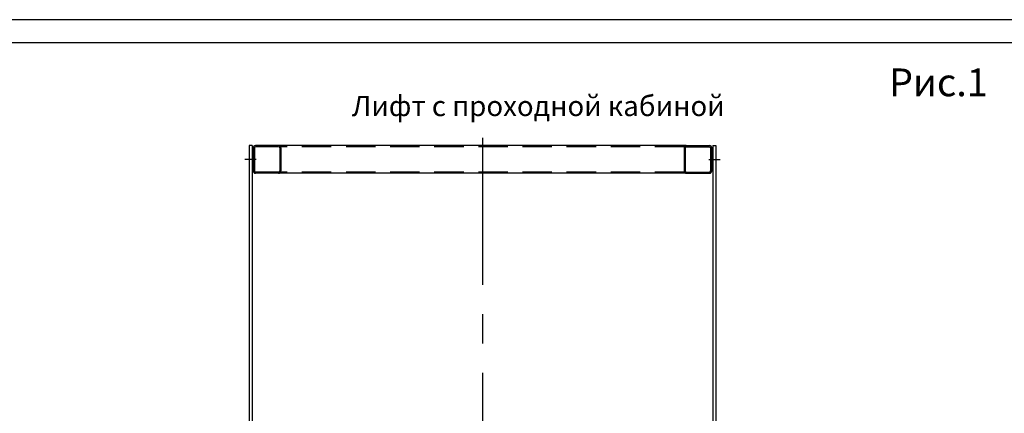
# Model space of a CAD drawing. Units: millimetres. Extents: x -182 to 1500, y -342 to 846.
# Drawn here: x 1092 to 1305, y 761 to 846 of the extents above; entities that cross this region are included whole.
import ezdxf
from ezdxf.enums import TextEntityAlignment as Align

# ---------------------------------------------------------------- set-up
doc = ezdxf.new("R2010")
doc.units = ezdxf.units.MM
doc.linetypes.add('CENTER', pattern=[50.8, 31.75, -6.35, 6.35, -6.35])
doc.linetypes.add('HIDDEN', pattern=[9.525, 6.35, -3.175])
doc.styles.add('GOST', font='GOST_A (SAPR LM)_1.ttf', dxfattribs={"oblique": 15})

# ---------------------------------------------------------------- blocks, each defined once
blk = doc.blocks.new('a1_2')
at = {"color": 1, "linetype": 'Continuous'}
blk.add_line((841, 594.14), (0, 594.14), dxfattribs=at)
at = {"linetype": 'Continuous'}
blk.add_line((836, 589.14), (20, 589.14), dxfattribs=at)
at = {"color": 5, "linetype": 'Continuous', "style": 'GOST', "width": 1.090182}
blk.add_attdef('НОМЕР(ВЕРХНИЙ)', text='', height=6, rotation=180, dxfattribs=at).set_placement((87.12, 585.04), (23.58, 585.04), align=Align.FIT)
at = {"color": 5, "linetype": 'Continuous', "style": 'GOST'}
blk.add_attdef('НОМЕР(нижний)', text='', height=6, dxfattribs=at).set_placement((771, 9.21), align=Align.CENTER)
at = {"color": 3, "linetype": 'Continuous', "style": 'GOST'}
blk.add_attdef('ЛИСТ', text='', height=3.5, dxfattribs=at).set_placement((831, 7.21), align=Align.CENTER)
at = {"color": 3, "linetype": 'Continuous', "width": 0.8}
blk.add_attdef('FULPATH', (651.16, 1.27), '', height=3, dxfattribs=at)

msp = doc.modelspace()

# ---------------------------------------------------------------- linework, layer by layer
at = {"linetype": 'Continuous'}
for p, q in [((1141.558389, 818.573981, 15.483672), (1141.558389, 733.475177, 15.483672)), ((1142.158389, 818.573981, 15.483672), (1141.558389, 818.573981, 15.483672)), ((1142.158389, 818.573981, 15.483672), (1142.158389, 733.475177, 15.483672)), ((1147.908389, 818.573981, 15.483672), (1142.908389, 818.573981, 15.483672)), ((1147.908389, 818.323981, 15.483672), (1142.908389, 818.323981, 15.483672)), ((1235.908389, 818.573981, 15.483672), (1147.908389, 818.573981, 15.483672)), ((1148.658389, 818.573981, 15.483672), (1149.258389, 818.573981, 15.483672)), ((1235.908389, 818.573981, 15.483672), (1240.908389, 818.573981, 15.483672)), ((1235.908389, 818.323981, 15.483672), (1240.908389, 818.323981, 15.483672)), ((1241.658389, 818.573981, 15.483672), (1241.658389, 403.475177, 15.483672)), ((1241.658389, 818.573981, 15.483672), (1242.258389, 818.573981, 15.483672)), ((1242.258389, 818.573981, 15.483672), (1242.258389, 403.475177, 15.483672)), ((1142.408389, 816.573981, 15.483672), (1142.158389, 816.573981, 15.483672)), ((1142.408389, 818.073981, 15.483672), (1142.408389, 813.073981, 15.483672)), ((1142.658389, 818.073981, 15.483672), (1142.658389, 813.073981, 15.483672)), ((1148.158389, 818.073981, 15.483672), (1148.158389, 813.073981, 15.483672)), ((1148.408389, 818.073981, 15.483672), (1148.408389, 813.073981, 15.483672)), ((1235.408389, 818.073981, 15.483672), (1235.408389, 813.073981, 15.483672)), ((1235.658389, 818.073981, 15.483672), (1235.658389, 813.073981, 15.483672)), ((1241.158389, 818.073981, 15.483672), (1241.158389, 813.073981, 15.483672)), ((1241.408389, 818.073981, 15.483672), (1241.408389, 813.073981, 15.483672)), ((1241.408389, 816.573981, 15.483672), (1241.658389, 816.573981, 15.483672)), ((1142.408389, 814.573981, 15.483672), (1142.158389, 814.573981, 15.483672)), ((1241.408389, 814.573981, 15.483672), (1241.658389, 814.573981, 15.483672)), ((1147.908389, 812.823981, 15.483672), (1142.908389, 812.823981, 15.483672)), ((1147.908389, 812.573981, 15.483672), (1142.908389, 812.573981, 15.483672)), ((1235.908389, 812.573981, 15.483672), (1147.908389, 812.573981, 15.483672)), ((1235.908389, 812.823981, 15.483672), (1240.908389, 812.823981, 15.483672)), ((1235.908389, 812.573981, 15.483672), (1240.908389, 812.573981, 15.483672))]:
    msp.add_line(p, q, dxfattribs=at)
at = {"color": 3, "linetype": 'HIDDEN'}
for p, q in [((1235.475376, 818.323981, 15.483672), (1148.341402, 818.323981, 15.483672)), ((1235.475376, 812.823981, 15.483672), (1148.341402, 812.823981, 15.483672))]:
    msp.add_line(p, q, dxfattribs=at)
at = {"color": 4, "linetype": 'CENTER'}
msp.add_line((1191.908389, 820.226887, 15.483672), (1191.908389, 281.289573, 15.483672), dxfattribs=at)
at = {"color": 4, "linetype": 'Continuous'}
for p, q in [((1143.057404, 815.573981, 15.483672), (1140.610357, 815.573981, 15.483672)), ((1240.759374, 815.573981, 15.483672), (1243.206421, 815.573981, 15.483672))]:
    msp.add_line(p, q, dxfattribs=at)
at = {"linetype": 'Continuous'}
for centre, radius, start, end in [((1142.908389, 818.073981, 15.483672), 0.5, 90, 180), ((1142.908389, 818.073981, 15.483672), 0.25, 90, 180), ((1147.908389, 818.073981, 15.483672), 0.5, 0, 90), ((1147.908389, 818.073981, 15.483672), 0.25, 0, 90), ((1235.908389, 818.073981, 15.483672), 0.5, 90, 180), ((1235.908389, 818.073981, 15.483672), 0.25, 90, 180), ((1240.908389, 818.073981, 15.483672), 0.5, 0, 90), ((1240.908389, 818.073981, 15.483672), 0.25, 0, 90), ((1142.908389, 813.073981, 15.483672), 0.5, 180, 270), ((1142.908389, 813.073981, 15.483672), 0.25, 180, 270), ((1147.908389, 813.073981, 15.483672), 0.5, 270, 0), ((1147.908389, 813.073981, 15.483672), 0.25, 270, 0), ((1235.908389, 813.073981, 15.483672), 0.5, 180, 270), ((1235.908389, 813.073981, 15.483672), 0.25, 180, 270), ((1240.908389, 813.073981, 15.483672), 0.5, 270, 0), ((1240.908389, 813.073981, 15.483672), 0.25, 270, 0)]:
    msp.add_arc(centre, radius, start, end, dxfattribs=at)

# ---------------------------------------------------------------- block references
msp.add_blockref('a1_2', (659.198953, 251.639172))

# ---------------------------------------------------------------- texts
at = {"color": 5, "insert": (1279.658877, 835.233357), "char_height": 6, "attachment_point": 1}
msp.add_mtext('\\A1;Рис.1', dxfattribs=at)
at = {"color": 3, "insert": (1163.712288, 829.314029), "char_height": 4.375, "attachment_point": 1}
msp.add_mtext('\\A1;Лифт с проходной кабиной', dxfattribs=at)

doc.saveas('drawing.dxf')
